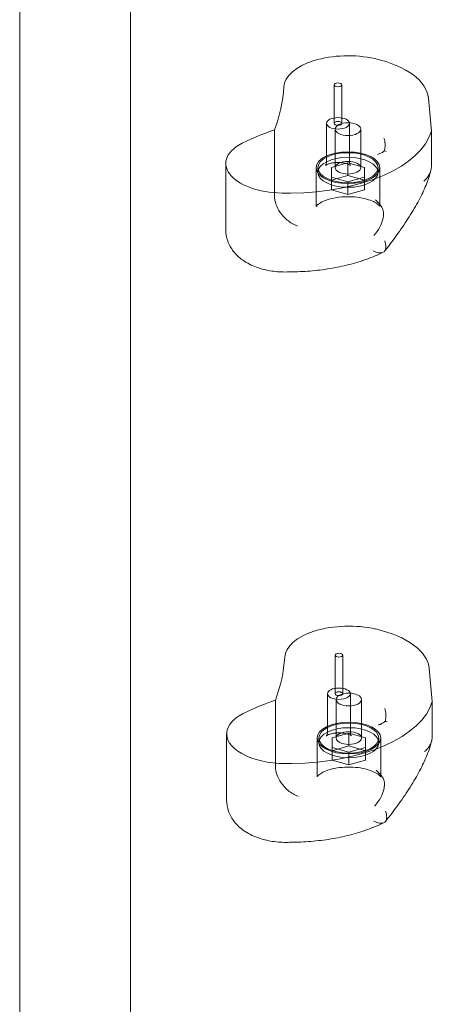
# Model space of a CAD drawing. Units: millimetres. Extents: x -3367 to 2167, y -3554 to 2792.
# Drawn here: x -1755 to -1593, y -437 to -50 of the extents above; entities that cross this region are included whole.
import ezdxf

# ---------------------------------------------------------------- set-up
doc = ezdxf.new("R2010")
doc.units = ezdxf.units.MM
doc.header["$MEASUREMENT"] = 0

msp = doc.modelspace()

# ---------------------------------------------------------------- linework, layer by layer
at = {"color": 0, "linetype": 'Continuous', "lineweight": 0}
for p, q in [((-1711.5, -16.1), (-1711.5, -81.41)), ((-1755, -81.41), (-1755, -46.24)), ((-1631.49, -90.82), (-1631.49, -75.67)), ((-1628.49, -90.82), (-1628.49, -75.67)), ((-1593.31, -93.84), (-1594.49, -80.92)), ((-1755, -81.41), (-1755, -689.43)), ((-1711.5, -81.41), (-1711.5, -689.43)), ((-1634.49, -105.98), (-1634.49, -90.82)), ((-1625.49, -105.98), (-1625.49, -90.82)), ((-1654.92, -93.4), (-1654.92, -100.51)), ((-1631.08, -108.26), (-1631.08, -93.1)), ((-1621.08, -108.26), (-1621.08, -93.1)), ((-1593.31, -93.84), (-1593.31, -100.94)), ((-1654.92, -100.51), (-1654.92, -119.38)), ((-1593.31, -100.94), (-1593.31, -107.48)), ((-1674.07, -113.73), (-1674.07, -106.63)), ((-1638.58, -123.41), (-1638.58, -108.26)), ((-1637.88, -108.26), (-1637.88, -110.08)), ((-1632.58, -108.2), (-1626.08, -106.32)), ((-1632.58, -108.2), (-1632.58, -113.22)), ((-1626.08, -106.32), (-1619.58, -108.2)), ((-1626.08, -106.32), (-1626.08, -111.35)), ((-1619.58, -108.2), (-1619.58, -113.22)), ((-1614.28, -108.26), (-1614.28, -110.08)), ((-1613.58, -123.41), (-1613.58, -108.26)), ((-1632.58, -113.22), (-1626.08, -111.35)), ((-1626.08, -113.83), (-1632.58, -111.95)), ((-1626.08, -111.35), (-1619.58, -113.22)), ((-1619.58, -111.95), (-1626.08, -113.83)), ((-1674.07, -132.61), (-1674.07, -113.73)), ((-1632.58, -116.98), (-1632.58, -113.22)), ((-1626.08, -113.83), (-1626.08, -118.85)), ((-1619.58, -113.22), (-1619.58, -116.98)), ((-1626.08, -118.85), (-1632.58, -116.98)), ((-1619.58, -116.98), (-1626.08, -118.85)), ((-1631.14, -315.16), (-1631.14, -300.01)), ((-1628.14, -315.16), (-1628.14, -300.01)), ((-1592.96, -318.17), (-1594.14, -305.26)), ((-1634.14, -330.32), (-1634.14, -315.16)), ((-1630.73, -332.6), (-1630.73, -317.44)), ((-1625.14, -330.32), (-1625.14, -315.16)), ((-1620.73, -332.6), (-1620.73, -317.44)), ((-1654.58, -317.74), (-1654.58, -343.72)), ((-1592.96, -318.17), (-1592.96, -331.81)), ((-1673.72, -356.95), (-1673.72, -330.97)), ((-1638.23, -347.75), (-1638.23, -332.6)), ((-1637.53, -332.6), (-1637.53, -334.41)), ((-1632.23, -332.54), (-1625.73, -330.66)), ((-1632.23, -332.54), (-1632.23, -337.56)), ((-1625.73, -330.66), (-1619.23, -332.54)), ((-1625.73, -330.66), (-1625.73, -335.68)), ((-1619.23, -332.54), (-1619.23, -337.56)), ((-1613.93, -332.6), (-1613.93, -334.41)), ((-1613.23, -347.75), (-1613.23, -332.6)), ((-1632.23, -337.56), (-1625.73, -335.68)), ((-1625.73, -338.17), (-1632.23, -336.29)), ((-1625.73, -335.68), (-1619.23, -337.56)), ((-1619.23, -336.29), (-1625.73, -338.17)), ((-1632.23, -341.31), (-1632.23, -337.56)), ((-1625.73, -338.17), (-1625.73, -343.19)), ((-1619.23, -337.56), (-1619.23, -341.31)), ((-1625.73, -343.19), (-1632.23, -341.31)), ((-1619.23, -341.31), (-1625.73, -343.19))]:
    msp.add_line(p, q, dxfattribs=at)
for centre, major_axis, start_param, end_param in [((-1626.01, -76.87), (-25.28, 0), 4.285642, 6.251865), ((-1630.44, -81.74), (35.99, 0), 0.045626, 1.144049), ((-1875.54, -72.96), (224.37, 0), 6.099928, 6.251865), ((-1615.4, -123.8), (-72.51, 0), 5.288935, 5.548381), ((-1649.39, -89.96), (56.61, 0), 4.726372, 6.145847), ((-1650.7, -106.63), (-23.36, 0), 5.625828, 7.944301), ((-1625.66, -301.21), (-25.28, 0), 4.285642, 6.251865), ((-1630.09, -306.08), (35.99, 0), 0.045626, 1.144049), ((-1875.19, -297.3), (224.37, 0), 6.099928, 6.251865), ((-1615.05, -348.14), (-72.51, 0), 5.288935, 5.548381), ((-1649.04, -314.3), (56.61, 0), 4.726372, 6.145847), ((-1650.35, -330.97), (-23.36, 0), 5.625828, 6.283185), ((-1650.35, -330.97), (-23.36, 0), 0, 1.661116)]:
    msp.add_ellipse(centre, major_axis=major_axis, ratio=0.5, start_param=start_param, end_param=end_param, dxfattribs=at)
for centre, major_axis in [((-1629.99, -75.67), (-1.5, 0)), ((-1629.99, -90.82), (-4.5, 0)), ((-1629.99, -90.82), (-1.5, 0)), ((-1626.08, -93.1), (-5, 0)), ((-1626.08, -108.26), (-12.5, 0)), ((-1626.08, -108.26), (11.8, 0)), ((-1626.08, -110.08), (-11.8, 0)), ((-1626.08, -108.26), (-5, 0)), ((-1629.64, -300.01), (-1.5, 0)), ((-1629.64, -315.16), (-4.5, 0)), ((-1629.64, -315.16), (-1.5, 0)), ((-1625.73, -317.44), (-5, 0)), ((-1625.73, -332.6), (-12.5, 0)), ((-1625.73, -332.6), (11.8, 0)), ((-1625.73, -334.41), (-11.8, 0)), ((-1625.73, -332.6), (-5, 0))]:
    msp.add_ellipse(centre, major_axis=major_axis, ratio=0.5, dxfattribs=at)
for points, knots in [([(-1611.95, -96.61), (-1611.95, -96.62), (-1611.95, -96.62), (-1611.83, -96.98), (-1611.73, -97.36), (-1611.58, -98.14), (-1611.53, -98.55), (-1611.47, -99.62), (-1611.51, -100.3), (-1611.67, -101.19), (-1611.73, -101.44), (-1611.8, -101.68)], [-0.006779, -0.006779, -0.006779, -0.006779, 0, 0, 1.203499, 1.203499, 2.414445, 2.414445, 4.446378, 4.446378, 5.289431, 5.289431, 5.289431, 5.289431]), ([(-1611.8, -101.68), (-1611.85, -101.72), (-1611.9, -101.76), (-1612.35, -102.11), (-1612.78, -102.37), (-1613.63, -102.79), (-1614.06, -102.96), (-1614.5, -103.08), (-1614.51, -103.09), (-1614.52, -103.09)], [-3.180945, -3.180945, -3.180945, -3.180945, -2.98268, -2.98268, -1.458178, -1.458178, 0, 0, 0.045574, 0.045574, 0.045574, 0.045574]), ([(-1611.01, -101.88), (-1611.02, -101.88), (-1611.02, -101.88), (-1611.25, -101.83), (-1611.51, -101.77), (-1611.8, -101.68)], [-2.101105, -2.101105, -2.101105, -2.101105, -2.085366, -2.085366, -0.256416, -0.256416, -0.256416, -0.256416]), ([(-1634.95, -107.39), (-1634.95, -107.39), (-1634.92, -107.36), (-1634.8, -107.19), (-1634.69, -107.01), (-1634.54, -106.53), (-1634.49, -106.26), (-1634.49, -105.98)], [2.6604129, 2.6604129, 2.6604129, 2.6604129, 2.7958765, 2.7958765, 2.98222, 2.98222, 3.1415927, 3.1415927, 3.1415927, 3.1415927]), ([(-1625.02, -107.39), (-1625.02, -107.39), (-1625.02, -107.39), (-1625.03, -107.38), (-1625.09, -107.33), (-1625.32, -107.19), (-1625.49, -107.09), (-1625.95, -106.89), (-1626.26, -106.77), (-1627, -106.56), (-1627.44, -106.46), (-1628.44, -106.3), (-1628.99, -106.25), (-1630.13, -106.22), (-1630.72, -106.23), (-1631.85, -106.34), (-1632.38, -106.43), (-1633.31, -106.64), (-1633.71, -106.77), (-1634.32, -107.01), (-1634.55, -107.13), (-1634.84, -107.3), (-1634.92, -107.37), (-1634.95, -107.39), (-1634.95, -107.39), (-1634.95, -107.39)], [0.48118, 0.48118, 0.48118, 0.48118, 0.495975, 0.495975, 0.666147, 0.666147, 0.844582, 0.844582, 1.04397, 1.04397, 1.266914, 1.266914, 1.508346, 1.508346, 1.758503, 1.758503, 2.005588, 2.005588, 2.237358, 2.237358, 2.444222, 2.444222, 2.625855, 2.625855, 2.660413, 2.660413, 2.660413, 2.660413]), ([(-1625.49, -105.98), (-1625.49, -106.5), (-1625.3, -106.98), (-1625.08, -107.34), (-1625.02, -107.39), (-1625.02, -107.39)], [0, 0, 0, 0, 0.2974358, 0.2974358, 0.4811798, 0.4811798, 0.4811798, 0.4811798]), ([(-1593.31, -107.51), (-1593.31, -107.81), (-1593.33, -108.11), (-1593.45, -109.03), (-1593.6, -109.64), (-1594.08, -110.83), (-1594.39, -111.39), (-1594.89, -112.09), (-1595.03, -112.26), (-1595.51, -112.83), (-1595.9, -113.21), (-1596.32, -113.56), (-1596.33, -113.56), (-1596.33, -113.56)], [0.042301, 0.042301, 0.042301, 0.042301, 1.093424, 1.093424, 3.306912, 3.306912, 5.526901, 5.526901, 6.249427, 6.249427, 8.047178, 8.047178, 8.055814, 8.055814, 8.055814, 8.055814]), ([(-1611.69, -141.06), (-1609.84, -138.74), (-1608.1, -136.44), (-1604.85, -131.92), (-1603.35, -129.7), (-1600.61, -125.35), (-1599.37, -123.23), (-1597.18, -119.09), (-1596.22, -117.07), (-1594.62, -113.1), (-1593.97, -111.15), (-1593.51, -109.18)], [-0.8525788, -0.8525788, -0.8525788, -0.8525788, -0.7057754, -0.7057754, -0.558972, -0.558972, -0.4121686, -0.4121686, -0.2653652, -0.2653652, -0.1185617, -0.1185617, -0.1185617, -0.1185617]), ([(-1654.92, -119.38), (-1654.92, -120.42), (-1654.73, -121.52), (-1653.96, -123.74), (-1653.38, -124.85), (-1651.88, -126.99), (-1650.95, -127.99), (-1649.32, -129.36), (-1648.67, -129.81), (-1647.33, -130.6), (-1646.65, -130.92), (-1645.97, -131.17), (-1645.96, -131.17), (-1645.96, -131.17)], [16.507453, 16.507453, 16.507453, 16.507453, 20.125804, 20.125804, 23.892099, 23.892099, 27.985547, 27.985547, 30.48736, 30.48736, 33.014907, 33.014907, 33.030415, 33.030415, 33.030415, 33.030415]), ([(-1613.56, -123.56), (-1613.56, -123.56), (-1613.57, -123.52), (-1613.72, -123.28), (-1613.97, -122.98), (-1614.82, -122.32), (-1615.39, -121.96), (-1616.85, -121.25), (-1617.77, -120.91), (-1619.9, -120.3), (-1621.13, -120.05), (-1623.76, -119.72), (-1625.17, -119.64), (-1627.99, -119.69), (-1629.4, -119.82), (-1632.02, -120.25), (-1633.23, -120.55), (-1635.29, -121.25), (-1636.16, -121.64), (-1637.45, -122.39), (-1637.9, -122.74), (-1638.45, -123.29), (-1638.56, -123.48), (-1638.59, -123.55), (-1638.59, -123.56), (-1638.59, -123.56)], [0.17709, 0.17709, 0.17709, 0.17709, 0.314159, 0.314159, 0.569479, 0.569479, 0.802967, 0.802967, 1.054141, 1.054141, 1.323509, 1.323509, 1.604181, 1.604181, 1.887985, 1.887985, 2.166551, 2.166551, 2.430919, 2.430919, 2.674362, 2.674362, 2.906065, 2.906065, 2.964502, 2.964502, 2.964502, 2.964502]), ([(-1615.32, -120.84), (-1615.32, -120.84), (-1615.31, -120.85), (-1614.37, -121.84), (-1613.57, -122.64), (-1612.73, -123.85), (-1612.51, -124.26), (-1612.24, -125.03), (-1612.16, -125.39), (-1612.11, -125.91), (-1612.1, -126.04), (-1612.1, -126.17)], [-28.112217, -28.112217, -28.112217, -28.112217, -28.100322, -28.100322, -21.537377, -21.537377, -18.270092, -18.270092, -15.75342, -15.75342, -14.955793, -14.955793, -14.955793, -14.955793]), ([(-1612.14, -127.13), (-1612.15, -127.18), (-1612.15, -127.23), (-1612.21, -127.66), (-1612.28, -128.05), (-1612.62, -129.47), (-1613.01, -130.55), (-1614.19, -132.85), (-1615.01, -133.99), (-1615.94, -134.87), (-1615.94, -134.88), (-1615.95, -134.88)], [-13.13311, -13.13311, -13.13311, -13.13311, -12.87425, -12.87425, -10.890897, -10.890897, -5.971664, -5.971664, 0, 0, 0.011981, 0.011981, 0.011981, 0.011981]), ([(-1612.14, -127.13), (-1612.13, -126.96), (-1612.11, -126.8), (-1612.1, -126.48), (-1612.1, -126.32), (-1612.1, -126.17)], [34.534329, 34.534329, 34.534329, 34.534329, 35.480393, 35.480393, 36.426457, 36.426457, 36.426457, 36.426457]), ([(-1674.07, -132.61), (-1674.07, -134.16), (-1673.78, -135.7), (-1672.76, -138.61), (-1671.99, -139.94), (-1670.02, -142.51), (-1668.77, -143.64), (-1665.71, -145.83), (-1663.86, -146.73), (-1660.03, -148.11), (-1658.06, -148.59), (-1654.03, -149.2), (-1651.98, -149.32), (-1649.58, -149.27), (-1649.22, -149.26), (-1648.86, -149.24)], [3.141593, 3.141593, 3.141593, 3.141593, 3.315994, 3.315994, 3.506631, 3.506631, 3.751361, 3.751361, 4.085578, 4.085578, 4.419795, 4.419795, 4.754011, 4.754011, 4.812648, 4.812648, 4.812648, 4.812648]), ([(-1611.69, -141.06), (-1611.67, -141.03), (-1611.64, -141), (-1611.34, -140.57), (-1611.21, -140.02), (-1611.22, -138.68), (-1611.37, -137.9), (-1611.64, -137.04), (-1611.64, -137.04), (-1611.65, -137.04)], [3.641665, 3.641665, 3.641665, 3.641665, 3.921003, 3.921003, 7.545754, 7.545754, 11.125371, 11.125371, 11.13701, 11.13701, 11.13701, 11.13701]), ([(-1648.86, -149.24), (-1646.22, -149.23), (-1643.58, -149.12), (-1638.35, -148.68), (-1635.76, -148.37), (-1630.68, -147.53), (-1628.18, -147.01), (-1623.34, -145.78), (-1620.99, -145.06), (-1616.47, -143.43), (-1614.3, -142.52), (-1612.24, -141.5)], [4.7225343, 4.7225343, 4.7225343, 4.7225343, 4.8761968, 4.8761968, 5.0298593, 5.0298593, 5.1835218, 5.1835218, 5.3371844, 5.3371844, 5.4908469, 5.4908469, 5.4908469, 5.4908469]), ([(-1616.22, -140.97), (-1616.21, -140.98), (-1616.2, -140.98), (-1615.44, -141.38), (-1614.69, -141.61), (-1613.6, -141.74), (-1613.23, -141.74), (-1612.89, -141.69)], [-58.605643, -58.605643, -58.605643, -58.605643, -58.556576, -58.556576, -54.147566, -54.147566, -51.538379, -51.538379, -51.538379, -51.538379]), ([(-1611.6, -320.95), (-1611.6, -320.96), (-1611.6, -320.96), (-1611.48, -321.32), (-1611.38, -321.7), (-1611.23, -322.48), (-1611.18, -322.88), (-1611.12, -323.96), (-1611.16, -324.63), (-1611.32, -325.53), (-1611.38, -325.78), (-1611.45, -326.02)], [-0.006779, -0.006779, -0.006779, -0.006779, 0, 0, 1.203499, 1.203499, 2.414445, 2.414445, 4.446378, 4.446378, 5.289431, 5.289431, 5.289431, 5.289431]), ([(-1611.45, -326.02), (-1611.5, -326.06), (-1611.55, -326.1), (-1612, -326.44), (-1612.43, -326.71), (-1613.28, -327.13), (-1613.71, -327.3), (-1614.15, -327.42), (-1614.16, -327.42), (-1614.17, -327.43)], [-3.180945, -3.180945, -3.180945, -3.180945, -2.98268, -2.98268, -1.458178, -1.458178, 0, 0, 0.045574, 0.045574, 0.045574, 0.045574]), ([(-1610.66, -326.22), (-1610.67, -326.22), (-1610.67, -326.22), (-1610.9, -326.17), (-1611.16, -326.1), (-1611.45, -326.02)], [-2.101105, -2.101105, -2.101105, -2.101105, -2.085366, -2.085366, -0.256416, -0.256416, -0.256416, -0.256416]), ([(-1634.6, -331.73), (-1634.6, -331.73), (-1634.57, -331.7), (-1634.45, -331.53), (-1634.34, -331.35), (-1634.19, -330.87), (-1634.14, -330.59), (-1634.14, -330.32)], [2.6604129, 2.6604129, 2.6604129, 2.6604129, 2.7958765, 2.7958765, 2.98222, 2.98222, 3.1415927, 3.1415927, 3.1415927, 3.1415927]), ([(-1624.67, -331.73), (-1624.67, -331.73), (-1624.68, -331.73), (-1624.68, -331.72), (-1624.74, -331.67), (-1624.97, -331.53), (-1625.14, -331.43), (-1625.6, -331.23), (-1625.91, -331.11), (-1626.65, -330.9), (-1627.09, -330.8), (-1628.09, -330.64), (-1628.64, -330.59), (-1629.78, -330.55), (-1630.37, -330.57), (-1631.5, -330.68), (-1632.03, -330.77), (-1632.96, -330.98), (-1633.36, -331.11), (-1633.97, -331.35), (-1634.2, -331.47), (-1634.49, -331.64), (-1634.57, -331.7), (-1634.6, -331.73), (-1634.6, -331.73), (-1634.6, -331.73)], [0.48118, 0.48118, 0.48118, 0.48118, 0.495975, 0.495975, 0.666147, 0.666147, 0.844582, 0.844582, 1.04397, 1.04397, 1.266914, 1.266914, 1.508346, 1.508346, 1.758503, 1.758503, 2.005588, 2.005588, 2.237358, 2.237358, 2.444222, 2.444222, 2.625855, 2.625855, 2.660413, 2.660413, 2.660413, 2.660413]), ([(-1625.14, -330.32), (-1625.14, -330.84), (-1624.95, -331.32), (-1624.73, -331.67), (-1624.67, -331.73), (-1624.67, -331.73)], [0, 0, 0, 0, 0.2974358, 0.2974358, 0.4811798, 0.4811798, 0.4811798, 0.4811798]), ([(-1592.96, -331.85), (-1592.96, -332.15), (-1592.98, -332.45), (-1593.1, -333.37), (-1593.25, -333.98), (-1593.73, -335.16), (-1594.04, -335.73), (-1594.54, -336.43), (-1594.68, -336.6), (-1595.16, -337.17), (-1595.55, -337.55), (-1595.97, -337.9), (-1595.98, -337.9), (-1595.98, -337.9)], [0.042301, 0.042301, 0.042301, 0.042301, 1.093424, 1.093424, 3.306912, 3.306912, 5.526901, 5.526901, 6.249427, 6.249427, 8.047178, 8.047178, 8.055814, 8.055814, 8.055814, 8.055814]), ([(-1611.34, -365.4), (-1609.49, -363.08), (-1607.75, -360.78), (-1604.5, -356.26), (-1603, -354.04), (-1600.26, -349.69), (-1599.02, -347.57), (-1596.83, -343.43), (-1595.87, -341.41), (-1594.27, -337.44), (-1593.62, -335.49), (-1593.16, -333.52)], [-0.8525788, -0.8525788, -0.8525788, -0.8525788, -0.7057754, -0.7057754, -0.558972, -0.558972, -0.4121686, -0.4121686, -0.2653652, -0.2653652, -0.1185617, -0.1185617, -0.1185617, -0.1185617]), ([(-1654.58, -343.72), (-1654.58, -344.76), (-1654.38, -345.86), (-1653.61, -348.08), (-1653.03, -349.19), (-1651.53, -351.33), (-1650.6, -352.33), (-1648.97, -353.7), (-1648.32, -354.15), (-1646.98, -354.93), (-1646.3, -355.26), (-1645.62, -355.51), (-1645.61, -355.51), (-1645.61, -355.51)], [16.507453, 16.507453, 16.507453, 16.507453, 20.125804, 20.125804, 23.892099, 23.892099, 27.985547, 27.985547, 30.48736, 30.48736, 33.014907, 33.014907, 33.030415, 33.030415, 33.030415, 33.030415]), ([(-1613.21, -347.89), (-1613.21, -347.89), (-1613.22, -347.85), (-1613.37, -347.62), (-1613.62, -347.32), (-1614.47, -346.66), (-1615.04, -346.3), (-1616.5, -345.59), (-1617.42, -345.24), (-1619.55, -344.64), (-1620.78, -344.39), (-1623.41, -344.06), (-1624.82, -343.98), (-1627.64, -344.03), (-1629.05, -344.15), (-1631.67, -344.58), (-1632.88, -344.89), (-1634.94, -345.58), (-1635.81, -345.98), (-1637.1, -346.73), (-1637.55, -347.08), (-1638.1, -347.63), (-1638.21, -347.81), (-1638.24, -347.89), (-1638.24, -347.89), (-1638.24, -347.89)], [0.17709, 0.17709, 0.17709, 0.17709, 0.314159, 0.314159, 0.569479, 0.569479, 0.802967, 0.802967, 1.054141, 1.054141, 1.323509, 1.323509, 1.604181, 1.604181, 1.887985, 1.887985, 2.166551, 2.166551, 2.430919, 2.430919, 2.674362, 2.674362, 2.906065, 2.906065, 2.964502, 2.964502, 2.964502, 2.964502]), ([(-1614.97, -345.18), (-1614.97, -345.18), (-1614.96, -345.18), (-1614.02, -346.18), (-1613.23, -346.98), (-1612.38, -348.19), (-1612.16, -348.6), (-1611.89, -349.37), (-1611.81, -349.73), (-1611.76, -350.25), (-1611.75, -350.38), (-1611.75, -350.51)], [-28.112217, -28.112217, -28.112217, -28.112217, -28.100322, -28.100322, -21.537377, -21.537377, -18.270092, -18.270092, -15.75342, -15.75342, -14.955793, -14.955793, -14.955793, -14.955793]), ([(-1611.79, -351.47), (-1611.8, -351.52), (-1611.8, -351.57), (-1611.86, -351.99), (-1611.93, -352.39), (-1612.27, -353.81), (-1612.66, -354.89), (-1613.84, -357.19), (-1614.66, -358.33), (-1615.59, -359.21), (-1615.59, -359.21), (-1615.6, -359.22)], [-13.13311, -13.13311, -13.13311, -13.13311, -12.87425, -12.87425, -10.890897, -10.890897, -5.971664, -5.971664, 0, 0, 0.011981, 0.011981, 0.011981, 0.011981]), ([(-1611.79, -351.47), (-1611.78, -351.3), (-1611.76, -351.13), (-1611.75, -350.82), (-1611.75, -350.66), (-1611.75, -350.51)], [34.534329, 34.534329, 34.534329, 34.534329, 35.480393, 35.480393, 36.426457, 36.426457, 36.426457, 36.426457]), ([(-1673.72, -356.95), (-1673.72, -358.5), (-1673.43, -360.04), (-1672.41, -362.95), (-1671.64, -364.28), (-1669.67, -366.85), (-1668.42, -367.98), (-1665.36, -370.17), (-1663.51, -371.07), (-1659.68, -372.45), (-1657.71, -372.93), (-1653.68, -373.54), (-1651.63, -373.66), (-1649.23, -373.61), (-1648.87, -373.6), (-1648.51, -373.58)], [3.141593, 3.141593, 3.141593, 3.141593, 3.315994, 3.315994, 3.506631, 3.506631, 3.751361, 3.751361, 4.085578, 4.085578, 4.419795, 4.419795, 4.754011, 4.754011, 4.812648, 4.812648, 4.812648, 4.812648]), ([(-1611.34, -365.4), (-1611.32, -365.37), (-1611.29, -365.34), (-1611, -364.91), (-1610.86, -364.36), (-1610.87, -363.02), (-1611.02, -362.24), (-1611.29, -361.38), (-1611.3, -361.38), (-1611.3, -361.37)], [3.641665, 3.641665, 3.641665, 3.641665, 3.921003, 3.921003, 7.545754, 7.545754, 11.125371, 11.125371, 11.13701, 11.13701, 11.13701, 11.13701]), ([(-1648.51, -373.58), (-1645.87, -373.57), (-1643.23, -373.45), (-1638, -373.02), (-1635.41, -372.7), (-1630.33, -371.87), (-1627.84, -371.35), (-1622.99, -370.12), (-1620.64, -369.4), (-1616.12, -367.77), (-1613.95, -366.86), (-1611.89, -365.84)], [4.7225343, 4.7225343, 4.7225343, 4.7225343, 4.8761968, 4.8761968, 5.0298593, 5.0298593, 5.1835218, 5.1835218, 5.3371844, 5.3371844, 5.4908469, 5.4908469, 5.4908469, 5.4908469]), ([(-1615.87, -365.31), (-1615.86, -365.32), (-1615.85, -365.32), (-1615.09, -365.72), (-1614.34, -365.95), (-1613.25, -366.08), (-1612.88, -366.08), (-1612.54, -366.02)], [-58.605643, -58.605643, -58.605643, -58.605643, -58.556576, -58.556576, -54.147566, -54.147566, -51.538379, -51.538379, -51.538379, -51.538379])]:
    msp.add_open_spline(points, degree=3, knots=knots, dxfattribs=at)
for points in [[(-1593.31, -107.48), (-1593.31, -107.49), (-1593.31, -107.5), (-1593.31, -107.51)], [(-1638.59, -123.56), (-1638.59, -123.56), (-1638.58, -123.49), (-1638.58, -123.41)], [(-1613.58, -123.41), (-1613.58, -123.49), (-1613.56, -123.56), (-1613.56, -123.56)], [(-1612.89, -141.69), (-1612.38, -141.63), (-1611.97, -141.42), (-1611.69, -141.06)], [(-1648.86, -149.24), (-1648.86, -149.24), (-1648.86, -149.24), (-1648.86, -149.24)], [(-1648.86, -149.24), (-1648.86, -149.24), (-1648.86, -149.24), (-1648.86, -149.24)], [(-1592.96, -331.81), (-1592.96, -331.83), (-1592.96, -331.84), (-1592.96, -331.85)], [(-1638.24, -347.89), (-1638.24, -347.89), (-1638.23, -347.83), (-1638.23, -347.75)], [(-1613.23, -347.75), (-1613.23, -347.83), (-1613.21, -347.89), (-1613.21, -347.89)], [(-1612.54, -366.02), (-1612.03, -365.97), (-1611.62, -365.75), (-1611.34, -365.4)], [(-1648.51, -373.58), (-1648.51, -373.58), (-1648.51, -373.58), (-1648.51, -373.58)], [(-1648.51, -373.58), (-1648.51, -373.58), (-1648.51, -373.58), (-1648.51, -373.58)]]:
    msp.add_open_spline(points, degree=3, dxfattribs=at)

doc.saveas('drawing.dxf')
